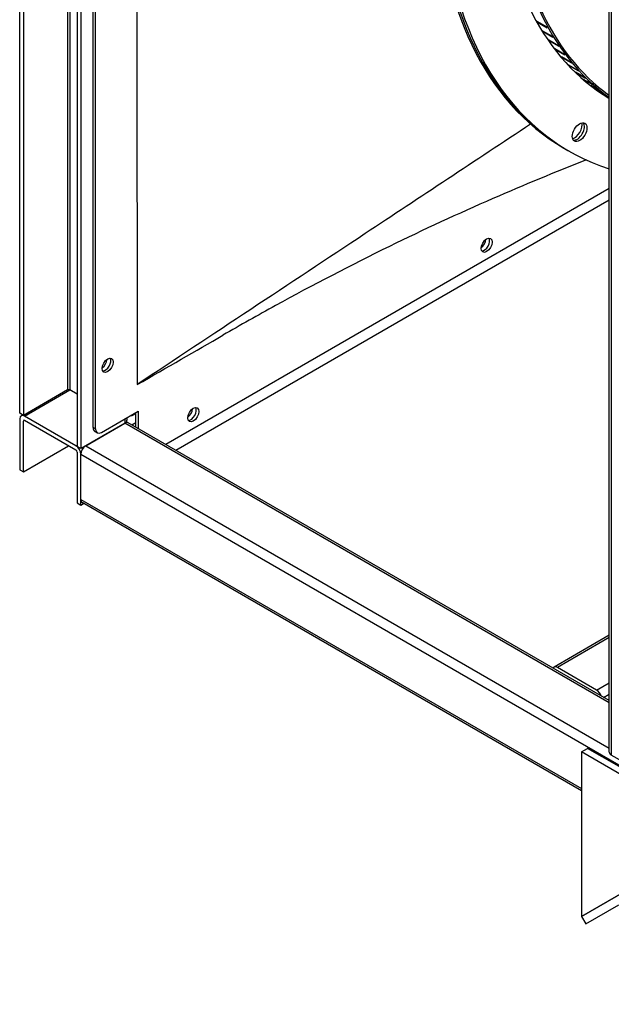
# Model space of a CAD drawing. Units: millimetres. Extents: x 120 to 8280, y 120 to 5820.
# Drawn here: x 6385 to 6613, y 4227 to 4606 of the extents above; entities that cross this region are included whole.
import ezdxf

# ---------------------------------------------------------------- set-up
doc = ezdxf.new("R2010")
doc.units = ezdxf.units.MM
doc.header["$LTSCALE"] = 20
doc.layers.add('LMC Visible', color=7, linetype='Continuous', lineweight=25)
doc.layers.add('Visible Narrow (ISO)', color=7, linetype='Continuous', lineweight=25, true_color=0x004040)

msp = doc.modelspace()

# ---------------------------------------------------------------- linework, layer by layer
at = {"layer": 'LMC Visible'}
for p, q in [((6384.57, 4454.62), (6384.57, 4928.19)), ((6385.98, 4927.37), (6385.98, 4453.8)), ((6406.72, 4915.4), (6406.72, 4441.83)), ((6408.14, 4914.58), (6408.14, 4441.01)), ((6412.85, 4449.18), (6412.85, 4903.69)), ((6413.8, 4448.63), (6413.8, 4903.15)), ((6611.95, 4323.98), (6611.95, 4797.55)), ((6587.95, 4603.45), (6584.17, 4605.63)), ((6584.35, 4605.52), (6584.28, 4605.44)), ((6584.28, 4605.44), (6588.05, 4603.26)), ((6590.08, 4599.8), (6586.3, 4601.98)), ((6586.48, 4601.88), (6586.41, 4601.8)), ((6586.41, 4601.8), (6590.19, 4599.62)), ((6592.34, 4596.31), (6588.57, 4598.49)), ((6588.74, 4598.39), (6588.68, 4598.32)), ((6588.68, 4598.32), (6592.45, 4596.14)), ((6594.73, 4592.97), (6590.96, 4595.15)), ((6591.13, 4595.05), (6591.08, 4594.99)), ((6591.08, 4594.99), (6594.85, 4592.81)), ((6597.25, 4589.8), (6593.48, 4591.98)), ((6593.65, 4591.88), (6593.61, 4591.83)), ((6593.61, 4591.83), (6597.38, 4589.65)), ((6599.89, 4586.8), (6596.12, 4588.98)), ((6596.29, 4588.88), (6596.26, 4588.83)), ((6596.26, 4588.83), (6600.03, 4586.65)), ((6602.66, 4583.96), (6598.89, 4586.14)), ((6599.05, 4586.04), (6599.03, 4586)), ((6599.03, 4586), (6602.8, 4583.82)), ((6605.54, 4581.3), (6601.77, 4583.47)), ((6601.94, 4583.38), (6601.92, 4583.34)), ((6601.92, 4583.34), (6605.69, 4581.17)), ((6608.54, 4578.8), (6604.77, 4580.98)), ((6604.94, 4580.89), (6604.92, 4580.86)), ((6604.92, 4580.86), (6608.69, 4578.68)), ((6611.66, 4576.49), (6607.89, 4578.67)), ((6608.05, 4578.57), (6608.04, 4578.56)), ((6608.04, 4578.56), (6611.81, 4576.38)), ((6611.95, 4576.05), (6611.11, 4576.53)), ((6611.27, 4576.43), (6611.95, 4576.04)), ((6611.28, 4576.43), (6611.27, 4576.43)), ((6595.38, 4556.31), (6594.44, 4556.85)), ((6595.38, 4556.31), (6596.33, 4555.76)), ((6611.95, 4541.26), (6440.97, 4442.55)), ((6444.75, 4440.37), (6611.95, 4536.91)), ((6402.95, 4463.6), (6385.98, 4453.8)), ((6406.72, 4461.97), (6403.9, 4463.6)), ((6385.98, 4453.8), (6384.57, 4454.62)), ((6384.57, 4452.44), (6384.57, 4432.85)), ((6385.12, 4453.66), (6385.67, 4453.98)), ((6406.25, 4442.1), (6386.45, 4453.53)), ((6416.15, 4447.27), (6430.29, 4455.44)), ((6425.89, 4452.89), (6425.89, 4451.9)), ((6428.19, 4453.86), (6429.35, 4454.53)), ((6429.35, 4449.26), (6429.35, 4454.89)), ((6430.29, 4455.44), (6430.29, 4448.72)), ((6385.98, 4432.03), (6385.98, 4451.63)), ((6386.45, 4451.9), (6406.25, 4440.47)), ((6425.11, 4450.81), (6408.14, 4441.01)), ((6410.02, 4442.1), (6425.11, 4450.81)), ((6611.95, 4343.84), (6426.44, 4450.94)), ((6413.54, 4447.65), (6414.49, 4447.11)), ((6385.98, 4432.03), (6403.42, 4442.1)), ((6408.14, 4441.01), (6406.72, 4441.83)), ((6406.72, 4439.65), (6406.72, 4420.05)), ((6408.14, 4419.24), (6408.14, 4438.83)), ((6408.14, 4421.42), (6408.14, 4438.83)), ((6384.57, 4432.85), (6385.98, 4432.03)), ((6406.72, 4420.05), (6408.14, 4419.24)), ((6408.14, 4419.24), (6409.24, 4419.88)), ((6601.25, 4309.02), (6408.69, 4420.19)), ((6611.95, 4369.07), (6590.65, 4356.77)), ((6607.07, 4347.93), (6591.99, 4356.64)), ((6601.25, 4324.08), (6603.6, 4325.44)), ((6601.25, 4324.08), (6601.25, 4260.68)), ((6634.58, 4304.83), (6601.25, 4324.08)), ((6636.94, 4306.19), (6603.6, 4325.44)), ((6627.81, 4314.18), (6612.73, 4322.89)), ((6617.91, 4270.3), (6601.25, 4260.68)), ((6601.25, 4260.68), (6617.91, 4270.3)), ((6602.91, 4257.79), (6615.58, 4265.11)), ((6601.25, 4260.68), (6602.91, 4257.79))]:
    msp.add_line(p, q, dxfattribs=at)
for centre, major_axis, start_param, end_param in [((6713.61, 4763.26), (-119.17, -206.4), 4.798846, 6.283185), ((6714.55, 4762.71), (-119.17, -206.4), 4.798846, 6.283185), ((6714.55, 4762.71), (-119.17, -206.4), 4.798846, 6.283185), ((6715.49, 4762.17), (-119.17, -206.4), 4.798846, 6.406927), ((6723.98, 4757.27), (-106.5, -184.46), 5.547886, 6.229786), ((6723.98, 4757.27), (-106.17, -183.89), 5.548044, 6.226285), ((6719.27, 4759.99), (-106.5, -184.46), 5.575909, 6.27547), ((6719.7, 4759.74), (-106.5, -184.46), 5.94917, 5.950735), ((6719.7, 4759.74), (-106.5, -184.46), 5.980586, 5.982151), ((6723.47, 4757.56), (-106.5, -184.46), 5.94917, 5.950735), ((6719.7, 4759.74), (-106.5, -184.46), 6.012002, 6.013567), ((6723.47, 4757.56), (-106.5, -184.46), 5.980586, 5.982151), ((6719.7, 4759.74), (-106.5, -184.46), 6.043418, 6.044983), ((6723.47, 4757.56), (-106.5, -184.46), 6.012002, 6.013567), ((6723.47, 4757.56), (-106.5, -184.46), 6.043418, 6.044983), ((6719.7, 4759.74), (-106.5, -184.46), 6.074834, 6.076399), ((6719.7, 4759.74), (-106.5, -184.46), 6.10625, 6.107815), ((6723.47, 4757.56), (-106.5, -184.46), 6.074834, 6.076399), ((6719.7, 4759.74), (-106.5, -184.46), 6.137666, 6.139231), ((6723.47, 4757.56), (-106.5, -184.46), 6.10625, 6.107815), ((6719.7, 4759.74), (-106.5, -184.46), 6.169082, 6.170647), ((6723.47, 4757.56), (-106.5, -184.46), 6.137666, 6.139231), ((6723.47, 4757.56), (-106.5, -184.46), 6.169082, 6.170647), ((6719.7, 4759.74), (-106.5, -184.46), 6.200498, 6.202063), ((6719.7, 4759.74), (-106.5, -184.46), 6.231914, 6.233479), ((6723.47, 4757.56), (-106.5, -184.46), 6.200498, 6.202063), ((6719.7, 4759.74), (-106.5, -184.46), 6.26333, 6.264895), ((6723.47, 4757.56), (-106.5, -184.46), 6.231914, 6.233479), ((6598.61, 4564.07), (2, 3.46), 3.632475, 5.792303), ((6599.55, 4563.52), (2, 3.46), 3.379534, 6.045244), ((6599.55, 4563.52), (2, 3.46), 3.379534, 6.045244), ((6562.29, 4520.76), (1.5, 2.6), 4.045378, 5.3794), ((6563.7, 4519.94), (1.5, 2.6), 3.46128, 5.963498), ((6563.7, 4519.94), (-1.5, -2.6), 0.319687, 2.821905), ((6416.15, 4474.49), (1.5, 2.6), 4.045378, 5.3794), ((6417.57, 4473.67), (1.5, 2.6), 3.46128, 5.963498), ((6417.57, 4473.67), (-1.5, -2.6), 0.319687, 2.821905), ((6403.42, 4463.33), (-0.667, 0), 3.926991, 5.497787), ((6449.15, 4455.44), (1.5, 2.6), 4.045378, 5.3794), ((6450.56, 4454.62), (1.5, 2.6), 3.46128, 5.963498), ((6450.56, 4454.62), (-1.5, -2.6), 0.319687, 2.821905), ((6386.45, 4451.35), (-1.33, 2.31), 5.497787, 7.068583), ((6386.45, 4451.35), (-0.333, 0.577), 5.497787, 7.068583), ((6415.21, 4450.54), (-1.67, -2.89), 5.497787, 6.283185), ((6416.15, 4449.99), (-1.67, -2.89), 5.497787, 7.068583), ((6423.22, 4451.9), (2.67, 0), 5.497787, 6.283185), ((6425.11, 4448.63), (1.33, 2.31), 0, 0.785398), ((6406.25, 4439.92), (-1.33, 2.31), 3.926991, 5.497787), ((6410.02, 4439.92), (1.33, 2.31), 0.785398, 2.356194), ((6406.25, 4439.92), (0.333, -0.577), 0.785398, 2.356194), ((6410.02, 4422.5), (-1.33, -2.31), 5.497787, 6.283185), ((6591.99, 4354.46), (-1.33, 2.31), 5.497787, 6.641505), ((6607.07, 4345.75), (-1.33, 2.31), 4.354069, 5.497787), ((6614.61, 4323.98), (-2.67, 0), 0, 0.785398)]:
    msp.add_ellipse(centre, major_axis=major_axis, ratio=0.57735, start_param=start_param, end_param=end_param, dxfattribs=at)
for centre, major_axis in [((6600.49, 4562.98), (-2, -3.46)), ((6564.64, 4519.39), (-1.5, -2.6)), ((6418.51, 4473.13), (1.5, 2.6)), ((6451.51, 4454.08), (-1.5, -2.6))]:
    msp.add_ellipse(centre, major_axis=major_axis, ratio=0.57735, dxfattribs=at)
for points, knots in [([(6429.88, 4903.3), (6429.77, 4812.63), (6429.68, 4751.36), (6429.72, 4597.05), (6429.8, 4543.73), (6429.9, 4465.68)], [-98.68006, -98.68006, -98.68006, -98.68006, -44.152661, -44.152661, -0.679097, -0.679097, -0.679097, -0.679097]), ([(6581.61, 4566.06), (6560.24, 4551.94), (6538.86, 4537.8), (6488.74, 4504.64), (6458.56, 4484.66), (6429.9, 4465.68)], [-28.875384, -28.875384, -28.875384, -28.875384, -16.774786, -16.774786, -0.089017, -0.089017, -0.089017, -0.089017]), ([(6603.13, 4552.26), (6591.1, 4547.57), (6579.04, 4542.6), (6553.65, 4531.54), (6540.32, 4525.37), (6512.31, 4511.67), (6497.65, 4504.05), (6476.42, 4492.4), (6469.67, 4488.6), (6462.97, 4484.73)], [12.081721, 12.081721, 12.081721, 12.081721, 17.96779, 17.96779, 24.566507, 24.566507, 32.002122, 32.002122, 35.504982, 35.504982, 35.504982, 35.504982]), ([(6427.32, 4453.73), (6427.76, 4453.66), (6428.15, 4453.77), (6428.43, 4454.04), (6428.56, 4454.18), (6428.67, 4454.34), (6428.74, 4454.54)], [0.2987032, 0.2987032, 0.2987032, 0.2987032, 0.9551001, 0.9551001, 0.9551001, 1.2720931, 1.2720931, 1.2720931, 1.2720931])]:
    msp.add_open_spline(points, degree=3, knots=knots, dxfattribs=at)
msp.add_open_spline([(6429.9, 4465.68), (6441.48, 4472.36), (6452.45, 4478.68), (6462.97, 4484.73)], degree=3, dxfattribs=at)
at = {"layer": 'Visible Narrow (ISO)'}
for p, q in [((6402.95, 4917.57), (6402.95, 4463.6)), ((6403.9, 4917.03), (6403.9, 4463.6)), ((6612.73, 4796.46), (6612.73, 4322.89)), ((6386.45, 4453.53), (6403.9, 4463.6)), ((6425.11, 4452.44), (6425.11, 4450.81)), ((6385.98, 4451.63), (6386.45, 4451.9)), ((6413.8, 4448.63), (6412.85, 4449.18)), ((6611.95, 4342.94), (6425.11, 4450.81)), ((6427.78, 4450.17), (6429.35, 4451.08)), ((6406.25, 4442.1), (6406.72, 4442.37)), ((6410.02, 4442.1), (6611.95, 4325.52)), ((6408.14, 4438.83), (7709.21, 3687.66)), ((6408.14, 4421.42), (6601.25, 4309.92)), ((6611.95, 4368.16), (6591.99, 4356.64)), ((6607.07, 4347.93), (6611.95, 4350.75)), ((6609.74, 4345.12), (6611.95, 4346.39))]:
    msp.add_line(p, q, dxfattribs=at)

doc.saveas('drawing.dxf')
